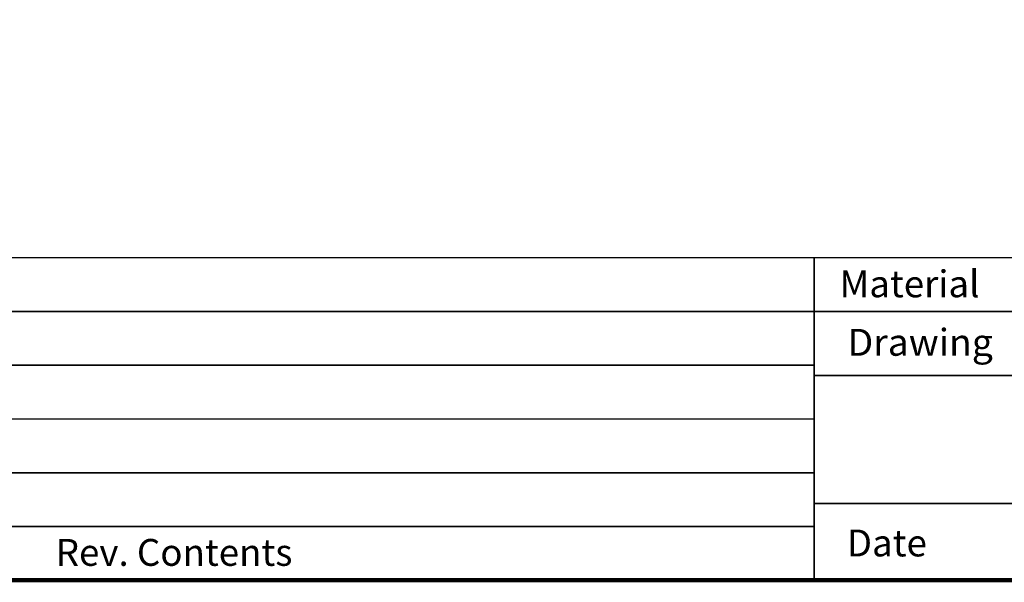
# Model space of a CAD drawing. Units: millimetres. Extents: x 2382 to 4250, y 1263 to 4393.
# Drawn here: x 2818 to 2903, y 4198 to 4247 of the extents above; entities that cross this region are included whole.
import ezdxf
from ezdxf.enums import TextEntityAlignment as Align

# ---------------------------------------------------------------- set-up
doc = ezdxf.new("R2010")
doc.units = ezdxf.units.MM
doc.styles.add('B', font='romand.shx', dxfattribs={"height": 4})

msp = doc.modelspace()

# ---------------------------------------------------------------- linework, layer by layer
at = {"color": 0}
for p, q in [((2740.525, 4226.012), (3020.525, 4226.012)), ((2886.525, 4198.012), (2886.525, 4226.012)), ((2740.525, 4221.345), (3020.525, 4221.345)), ((2740.525, 4216.679), (2886.525, 4216.679)), ((2886.525, 4215.79), (3020.525, 4215.79)), ((2740.525, 4212.012), (2886.525, 4212.012)), ((2740.525, 4207.345), (2886.525, 4207.345)), ((2886.525, 4204.679), (3020.525, 4204.679)), ((2740.525, 4202.679), (2886.525, 4202.679)), ((2740.525, 4198.012), (3020.525, 4198.012))]:
    msp.add_line(p, q, dxfattribs=at)
for points, const_width in [([(3020.525, 4393.012), (3020.525, 4198.012), (2740.525, 4198.012), (2740.525, 4393.012), (3020.525, 4393.012)], 0.367), ([(2740.525, 4226.012), (2886.525, 4226.012)], 0.133), ([(2886.525, 4226.012), (2886.525, 4198.012)], 0.133), ([(2760.525, 4221.345), (2886.525, 4221.345)], 0.133), ([(2886.525, 4221.345), (3020.525, 4221.345)], 0.133), ([(2886.525, 4216.679), (2760.525, 4216.679)], 0.133), ([(2886.525, 4215.79), (3020.525, 4215.79)], 0.133), ([(2760.525, 4212.012), (2886.525, 4212.012)], 0.133), ([(2886.525, 4207.345), (2760.525, 4207.345)], 0.133), ([(2886.525, 4204.679), (3020.525, 4204.679)], 0.133), ([(2740.525, 4202.679), (2886.525, 4202.679)], 0.133)]:
    msp.add_lwpolyline(points, dxfattribs=dict(at, const_width=const_width))

# ---------------------------------------------------------------- texts
at = {"color": 0, "style": 'B'}
msp.add_text('Material', height=2.3333, dxfattribs=at).set_placement((2888.712, 4224.907), align=Align.TOP_LEFT)
at = {"color": 0, "style": 'B', "width": 0.915096}
msp.add_text('Drawing', height=2.3333, dxfattribs=at).set_placement((2889.409, 4217.497), (2902.017, 4217.497), align=Align.FIT)
at = {"color": 0, "style": 'B'}
for s, height, p in [('Date', 2.3333, (2889.344, 4200.078)), ('Rev. Contents', 2.33333, (2820.709, 4199.259))]:
    msp.add_text(s, height=height, dxfattribs=at).set_placement(p)

doc.saveas('drawing.dxf')
